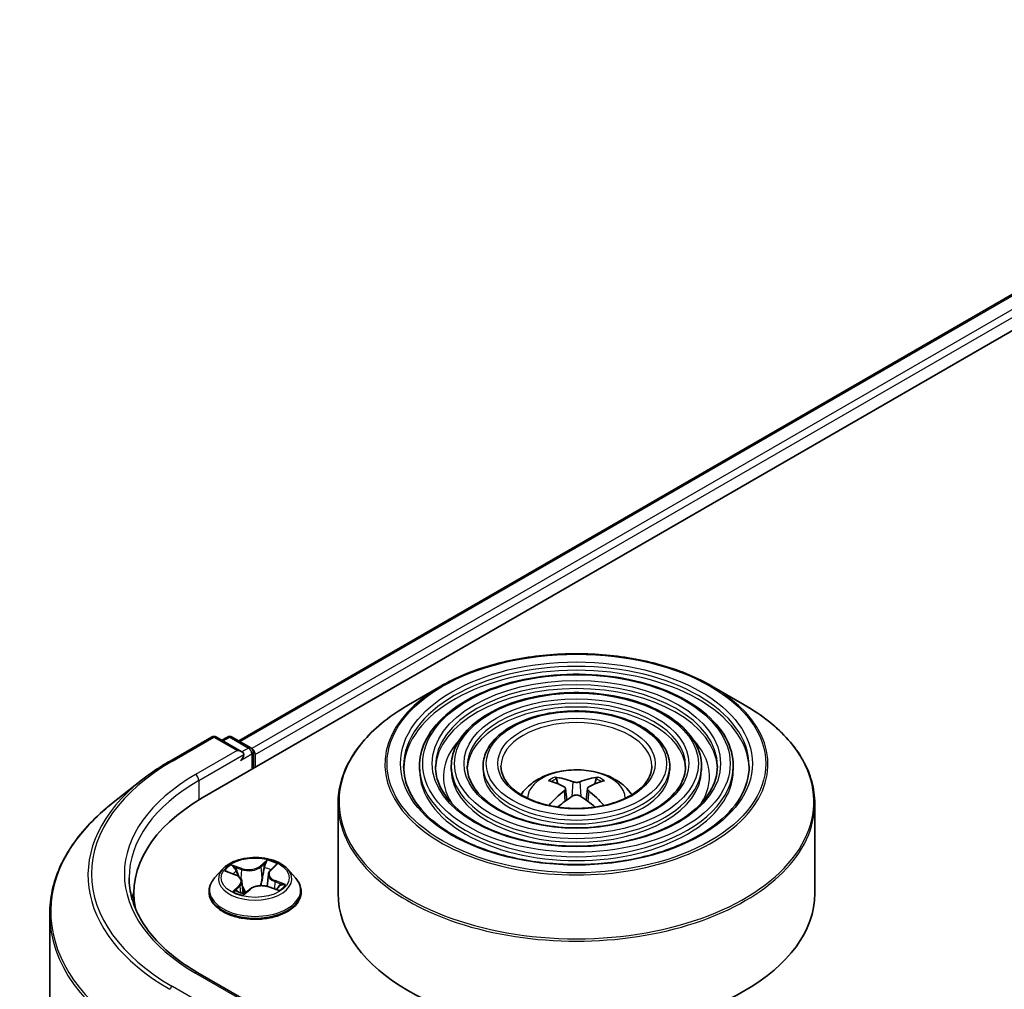
# Model space of a CAD drawing. Units: millimetres. Extents: x 36 to 8112, y 20 to 1284.
# Drawn here: x 297 to 328, y 514 to 545 of the extents above; entities that cross this region are included whole.
import ezdxf

# ---------------------------------------------------------------- set-up
doc = ezdxf.new("R2010")
doc.units = ezdxf.units.MM
doc.header["$LTSCALE"] = 2.5
doc.layers.add('Visible (ISO)', color=7, linetype='Continuous', lineweight=35)
doc.layers.add('Visible Narrow (ISO)', color=7, linetype='Continuous', lineweight=25)

msp = doc.modelspace()

# ---------------------------------------------------------------- linework, layer by layer
at = {"layer": 'Visible (ISO)'}
for p, q in [((302.6874, 520.2196), (345.1138, 544.7145)), ((303.8331, 522.0175), (342.6843, 544.4483)), ((310.1973, 523.739), (309.1781, 523.1505)), ((318.7241, 523.739), (319.7433, 523.1505)), ((301.6721, 521.3823), (302.9802, 522.1375)), ((303.9334, 521.6738), (303.1302, 522.1375)), ((303.4755, 522.1374), (303.303, 522.0378)), ((303.6255, 522.1374), (304.2119, 521.7988)), ((304.2869, 521.1431), (304.2869, 521.6689)), ((304.3491, 521.179), (304.3491, 521.5872)), ((309.5232, 521.2198), (309.5232, 521.0973)), ((310.5233, 521.2198), (310.5233, 521.0973)), ((311.5233, 521.2198), (311.5233, 521.0973)), ((317.3981, 521.2198), (317.3981, 521.0973)), ((318.3981, 521.2198), (318.3981, 521.0973)), ((319.3982, 521.2198), (319.3982, 521.0973)), ((300.7787, 520.7794), (299.8332, 520.0309)), ((313.8804, 520.6611), (313.8347, 520.817)), ((315.0867, 520.817), (315.041, 520.6611)), ((314.117, 520.5168), (314.1559, 520.1539)), ((314.8044, 520.5168), (314.7655, 520.1539)), ((306.9607, 520.0429), (306.9607, 517.219)), ((321.9607, 520.0429), (321.9607, 517.219)), ((304.8338, 517.9482), (304.9848, 518.0923)), ((303.3237, 517.9781), (303.0757, 517.7014)), ((303.4605, 517.9038), (303.7242, 517.8042)), ((304.7654, 517.8204), (304.7243, 517.4377)), ((305.3745, 517.9781), (305.6225, 517.7014)), ((303.9328, 517.5924), (303.974, 517.2085)), ((300.5346, 517.219), (300.5346, 516.8642)), ((302.8991, 517.2598), (302.8991, 517.2764)), ((304.0115, 517.1991), (304.1725, 517.3413)), ((304.7759, 517.4222), (305.0463, 517.3277)), ((305.7991, 517.2598), (305.7991, 517.2764)), ((297.8846, 516.5623), (297.8846, 472.1519)), ((303.9334, 513.9171), (302.5502, 514.7157))]:
    msp.add_line(p, q, dxfattribs=at)
for centre, start, end in [((303.0552, 522.0076), 60, 120), ((303.5505, 522.0074), 60, 120), ((304.1369, 521.6689), 0, 60)]:
    msp.add_arc(centre, 0.15, start, end, dxfattribs=at)
for centre, major_axis, ratio, start_param, end_param in [((303.7834, 521.5872), (0.2121, 0), 0.5773503, 0, 1.5707963), ((303.8895, 521.526), (-0.075, -0.1299), 0.5773503, 0.7853982, 2.3561945), ((304.243, 521.6485), (0.075, -0.1299), 0.5773503, 0.7853982, 2.2748289), ((314.4139, 517.8472), (-1.5286, 2.8672), 0.654173, 5.6260122, 5.8649965), ((314.5075, 517.8472), (-1.5286, -2.8672), 0.654173, 3.5597815, 3.7987657), ((314.5126, 517.9042), (1.7067, -2.7649), 0.4946241, 2.4477608, 2.6867451), ((314.4088, 517.9042), (1.7067, 2.7649), 0.4946241, 0.4548476, 0.6938319), ((314.5126, 517.8501), (-1.2704, -2.9906), 0.5952629, 3.9628231, 4.1960485), ((314.4139, 517.9071), (1.9435, 2.6039), 0.5535342, 0.9593188, 1.1599446), ((314.5075, 517.9071), (1.9435, -2.6039), 0.5535342, 1.981648, 2.1822739), ((314.4088, 517.8501), (-1.2704, 2.9906), 0.5952629, 5.2287295, 5.4619549), ((307.8846, 517.219), (-7.35, 0), 0.5773503, 5.4977871, 6.3952101), ((307.8846, 516.4025), (-7.5, 0), 0.5773503, 6.0825558, 6.1302195), ((314.4607, 517.219), (7.5, 0), 0.5773503, 3.1415927, 6.2831853)]:
    msp.add_ellipse(centre, major_axis=major_axis, ratio=ratio, start_param=start_param, end_param=end_param, dxfattribs=at)
for points, knots in [([(310.1973, 523.739), (310.6464, 523.9983), (311.1646, 524.2154), (312.29, 524.5465), (312.897, 524.6603), (314.1419, 524.7741), (314.7795, 524.7741), (316.0244, 524.6603), (316.6314, 524.5465), (317.7568, 524.2154), (318.275, 523.9983), (318.7241, 523.739)], [4.712389, 4.712389, 4.712389, 4.712389, 5.0265482, 5.0265482, 5.3407075, 5.3407075, 5.6548668, 5.6548668, 5.969026, 5.969026, 6.2831853, 6.2831853, 6.2831853, 6.2831853]), ([(319.3982, 521.2198), (319.3982, 521.524), (319.3161, 521.8277), (318.997, 522.4076), (318.7563, 522.6832), (318.1378, 523.1796), (317.757, 523.3992), (316.8969, 523.7571), (316.4174, 523.8951), (315.4095, 524.0758), (314.8812, 524.1187), (313.8285, 524.1055), (313.3043, 524.0495), (312.3115, 523.8441), (311.8432, 523.6946), (311.0093, 523.3155), (310.644, 523.0859), (310.0555, 522.5677), (309.8319, 522.2792), (309.5807, 521.7298), (309.5232, 521.4749), (309.5232, 521.2198)], [5.4977871, 5.4977871, 5.4977871, 5.4977871, 5.8054558, 5.8054558, 6.1213564, 6.1213564, 6.4441537, 6.4441537, 6.7674857, 6.7674857, 7.0902388, 7.0902388, 7.4127709, 7.4127709, 7.7355895, 7.7355895, 8.0589823, 8.0589823, 8.3813684, 8.3813684, 8.6393798, 8.6393798, 8.6393798, 8.6393798]), ([(318.3981, 521.2198), (318.3981, 521.4624), (318.3332, 521.7046), (318.081, 522.1676), (317.8902, 522.3877), (317.3993, 522.7853), (317.096, 522.9615), (316.4107, 523.2487), (316.0285, 523.3595), (315.2249, 523.5049), (314.8038, 523.5397), (313.9643, 523.5301), (313.5462, 523.4859), (312.7539, 523.3226), (312.38, 523.2035), (311.7134, 522.9008), (311.421, 522.7172), (310.9498, 522.302), (310.7703, 522.0704), (310.5693, 521.6291), (310.5233, 521.4245), (310.5233, 521.2198)], [5.4977871, 5.4977871, 5.4977871, 5.4977871, 5.8025149, 5.8025149, 6.1172055, 6.1172055, 6.4406446, 6.4406446, 6.7648378, 6.7648378, 7.0883069, 7.0883069, 7.4114937, 7.4114937, 7.7350376, 7.7350376, 8.0592977, 8.0592977, 8.3822512, 8.3822512, 8.6393798, 8.6393798, 8.6393798, 8.6393798]), ([(306.9607, 520.0429), (306.9607, 520.2757), (306.9925, 520.5084), (307.1183, 520.967), (307.2123, 521.1928), (307.4592, 521.6316), (307.6121, 521.8446), (307.9724, 522.2528), (308.1798, 522.4481), (308.6437, 522.8167), (308.9002, 522.9901), (309.1781, 523.1505)], [3.92699082, 3.92699082, 3.92699082, 3.92699082, 4.08407045, 4.08407045, 4.24115008, 4.24115008, 4.39822972, 4.39822972, 4.55530935, 4.55530935, 4.71238898, 4.71238898, 4.71238898, 4.71238898]), ([(319.7433, 523.1505), (320.0212, 522.9901), (320.2777, 522.8167), (320.7416, 522.4481), (320.949, 522.2528), (321.3093, 521.8446), (321.4622, 521.6316), (321.7091, 521.1928), (321.8031, 520.967), (321.9289, 520.5084), (321.9607, 520.2757), (321.9607, 520.0429)], [0, 0, 0, 0, 0.15707963, 0.15707963, 0.31415927, 0.31415927, 0.4712389, 0.4712389, 0.62831853, 0.62831853, 0.78539816, 0.78539816, 0.78539816, 0.78539816]), ([(317.3981, 521.2198), (317.3981, 521.4009), (317.3504, 521.5816), (317.165, 521.9276), (317.0242, 522.0923), (316.6607, 522.391), (316.435, 522.5237), (315.9246, 522.7403), (315.6396, 522.824), (315.0404, 522.9341), (314.7263, 522.9607), (314.1001, 522.9548), (313.7881, 522.9223), (313.1962, 522.8011), (312.9166, 522.7124), (312.4174, 522.4862), (312.198, 522.3485), (311.8439, 522.0362), (311.7087, 521.8615), (311.5579, 521.5283), (311.5233, 521.3742), (311.5233, 521.2198)], [5.4977871, 5.4977871, 5.4977871, 5.4977871, 5.7977352, 5.7977352, 6.1102603, 6.1102603, 6.4347048, 6.4347048, 6.7603582, 6.7603582, 7.0850462, 7.0850462, 7.4093443, 7.4093443, 7.7341157, 7.7341157, 8.0598387, 8.0598387, 8.3837084, 8.3837084, 8.6393798, 8.6393798, 8.6393798, 8.6393798]), ([(300.7787, 520.7794), (300.8329, 520.8223), (300.8882, 520.8647), (301.001, 520.9484), (301.0585, 520.9897), (301.1756, 521.0712), (301.2353, 521.1115), (301.3566, 521.1908), (301.4183, 521.2299), (301.5437, 521.307), (301.6074, 521.3449), (301.6721, 521.3823)], [2.98633174, 2.98633174, 2.98633174, 2.98633174, 3.01738392, 3.01738392, 3.0484361, 3.0484361, 3.07948829, 3.07948829, 3.11054047, 3.11054047, 3.14159265, 3.14159265, 3.14159265, 3.14159265]), ([(319.8982, 521.2198), (319.8982, 520.8848), (319.8014, 520.5493), (319.423, 519.9162), (319.1464, 519.6185), (318.444, 519.0905), (318.021, 518.8594), (317.0684, 518.4842), (316.5389, 518.3401), (315.4263, 518.1543), (314.8432, 518.1127), (313.6835, 518.1368), (313.1069, 518.2026), (312.02, 518.4343), (311.5097, 518.6002), (310.6076, 519.0139), (310.2159, 519.2615), (309.5886, 519.8111), (309.3536, 520.113), (309.0846, 520.6855), (309.0232, 520.9527), (309.0232, 521.2198)], [0.7853982, 0.7853982, 0.7853982, 0.7853982, 1.1177301, 1.1177301, 1.4403751, 1.4403751, 1.7575376, 1.7575376, 2.074601, 2.074601, 2.392189, 2.392189, 2.7099502, 2.7099502, 3.0274398, 3.0274398, 3.3443907, 3.3443907, 3.66203, 3.66203, 3.9269908, 3.9269908, 3.9269908, 3.9269908]), ([(318.8982, 521.2198), (318.8982, 520.9464), (318.8186, 520.6724), (318.5071, 520.1562), (318.2805, 519.9139), (317.7055, 519.4848), (317.3601, 519.2971), (316.5822, 518.9925), (316.15, 518.8756), (315.2417, 518.7251), (314.7658, 518.6916), (313.8192, 518.7122), (313.3488, 518.7662), (312.4623, 518.9558), (312.0463, 519.0913), (311.3116, 519.4285), (310.9929, 519.6301), (310.4828, 520.0769), (310.292, 520.3219), (310.0731, 520.7862), (310.0232, 521.0031), (310.0232, 521.2198)], [0.7853982, 0.7853982, 0.7853982, 0.7853982, 1.1206715, 1.1206715, 1.4437525, 1.4437525, 1.7602458, 1.7602458, 2.0766599, 2.0766599, 2.3937156, 2.3937156, 2.7109799, 2.7109799, 3.02791, 3.02791, 3.3441781, 3.3441781, 3.661262, 3.661262, 3.9269908, 3.9269908, 3.9269908, 3.9269908]), ([(317.8981, 521.2198), (317.8981, 521.0079), (317.8356, 520.7954), (317.591, 520.3962), (317.4143, 520.2094), (316.967, 519.8791), (316.6991, 519.7349), (316.096, 519.5009), (315.761, 519.4112), (315.0571, 519.2959), (314.6883, 519.2706), (313.955, 519.2875), (313.5907, 519.3298), (312.9047, 519.4773), (312.583, 519.5824), (312.0156, 519.8432), (311.7699, 519.9988), (311.377, 520.3427), (311.2304, 520.5307), (311.0617, 520.8869), (311.0233, 521.0535), (311.0233, 521.2198)], [0.7853982, 0.7853982, 0.7853982, 0.7853982, 1.1254545, 1.1254545, 1.4490967, 1.4490967, 1.7645135, 1.7645135, 2.07991, 2.07991, 2.3961318, 2.3961318, 2.7126157, 2.7126157, 3.0286653, 3.0286653, 3.3438565, 3.3438565, 3.6600456, 3.6600456, 3.9269908, 3.9269908, 3.9269908, 3.9269908]), ([(316.8357, 521.2198), (316.8357, 521.0733), (316.7914, 520.926), (316.6174, 520.6509), (316.494, 520.5232), (316.1823, 520.2981), (315.9968, 520.2), (315.5794, 520.041), (315.3477, 519.9801), (314.8608, 519.9024), (314.6058, 519.8857), (314.099, 519.8988), (313.8475, 519.9286), (313.3744, 520.0313), (313.153, 520.1041), (312.7634, 520.2838), (312.5952, 520.3906), (312.3269, 520.6251), (312.2273, 520.7527), (312.1119, 520.9941), (312.0857, 521.1071), (312.0857, 521.2198)], [0.7853982, 0.7853982, 0.7853982, 0.7853982, 1.1354424, 1.1354424, 1.4597149, 1.4597149, 1.7729422, 1.7729422, 2.0863545, 2.0863545, 2.4009505, 2.4009505, 2.7159054, 2.7159054, 3.0302234, 3.0302234, 3.3432891, 3.3432891, 3.6576467, 3.6576467, 3.9269908, 3.9269908, 3.9269908, 3.9269908]), ([(312.7172, 520.3217), (312.7619, 520.3885), (312.8114, 520.4494), (312.9834, 520.6315), (313.1179, 520.7303), (313.4371, 520.9104), (313.6268, 520.9808), (314.0283, 521.0784), (314.2409, 521.1029), (314.6641, 521.1039), (314.8744, 521.0811), (315.2843, 520.985), (315.484, 520.9118), (315.848, 520.704), (316.0157, 520.5722), (316.1709, 520.3698), (316.1879, 520.3461), (316.2042, 520.3217)], [1.1544318, 1.1544318, 1.1544318, 1.1544318, 1.2848512, 1.2848512, 1.5822086, 1.5822086, 1.9574686, 1.9574686, 2.3518935, 2.3518935, 2.7417298, 2.7417298, 3.1359976, 3.1359976, 3.5103035, 3.5103035, 3.5579572, 3.5579572, 3.5579572, 3.5579572]), ([(313.7787, 520.8734), (313.7839, 520.8728), (313.7899, 520.8709), (313.8009, 520.8652), (313.8076, 520.8601), (313.818, 520.8494), (313.8234, 520.8421), (313.8301, 520.8298), (313.8329, 520.8232), (313.8347, 520.817)], [0.014560073, 0.014560073, 0.014560073, 0.014560073, 0.018722682, 0.018722682, 0.023429831, 0.023429831, 0.028069056, 0.028069056, 0.031810233, 0.031810233, 0.031810233, 0.031810233]), ([(315.0867, 520.817), (315.0885, 520.8232), (315.0913, 520.8298), (315.098, 520.8421), (315.1034, 520.8494), (315.1138, 520.8601), (315.1205, 520.8652), (315.1315, 520.8709), (315.1375, 520.8728), (315.1427, 520.8734)], [0.0427285, 0.0427285, 0.0427285, 0.0427285, 0.046469677, 0.046469677, 0.051108902, 0.051108902, 0.055816051, 0.055816051, 0.05997866, 0.05997866, 0.05997866, 0.05997866]), ([(314.0751, 520.5697), (314.0888, 520.5625), (314.1005, 520.5529), (314.1151, 520.5307), (314.1181, 520.5182), (314.116, 520.4939), (314.1108, 520.4805), (314.0945, 520.4584), (314.0855, 520.4493), (314.0751, 520.4412)], [0, 0, 0, 0, 0.012499779, 0.012499779, 0.024999557, 0.024999557, 0.037523671, 0.037523671, 0.046676606, 0.046676606, 0.046676606, 0.046676606]), ([(314.572, 520.7281), (314.5565, 520.722), (314.5372, 520.7167), (314.4955, 520.7102), (314.4731, 520.7088), (314.4314, 520.7098), (314.4094, 520.7121), (314.3747, 520.7194), (314.3611, 520.7235), (314.3494, 520.7281)], [0, 0, 0, 0, 0.012499779, 0.012499779, 0.024999557, 0.024999557, 0.037523671, 0.037523671, 0.046676606, 0.046676606, 0.046676606, 0.046676606]), ([(314.8463, 520.4412), (314.8326, 520.452), (314.8209, 520.4646), (314.8063, 520.4906), (314.8033, 520.5039), (314.8054, 520.5277), (314.8106, 520.5397), (314.8269, 520.5576), (314.8359, 520.5643), (314.8463, 520.5697)], [0, 0, 0, 0, 0.012499779, 0.012499779, 0.024999557, 0.024999557, 0.037523671, 0.037523671, 0.046676606, 0.046676606, 0.046676606, 0.046676606]), ([(314.3494, 520.2828), (314.3649, 520.2925), (314.3842, 520.3008), (314.4259, 520.3111), (314.4483, 520.3133), (314.49, 520.3118), (314.512, 520.3081), (314.5467, 520.2966), (314.5603, 520.2902), (314.572, 520.2828)], [0, 0, 0, 0, 0.012499779, 0.012499779, 0.024999557, 0.024999557, 0.037523671, 0.037523671, 0.046676606, 0.046676606, 0.046676606, 0.046676606]), ([(299.8332, 520.0309), (299.5844, 519.8339), (299.3565, 519.6274), (298.9464, 519.1983), (298.7643, 518.9756), (298.4491, 518.5174), (298.316, 518.2819), (298.1017, 517.8014), (298.0205, 517.5566), (297.9119, 517.0619), (297.8846, 516.8121), (297.8846, 516.5623)], [3.29685357, 3.29685357, 3.29685357, 3.29685357, 3.42288102, 3.42288102, 3.54890847, 3.54890847, 3.67493592, 3.67493592, 3.80096337, 3.80096337, 3.92699082, 3.92699082, 3.92699082, 3.92699082]), ([(313.5942, 519.9837), (313.5944, 519.9837), (313.5945, 519.9838), (313.5999, 519.9873), (313.6062, 519.9897), (313.6162, 519.9908), (313.6217, 519.9897), (313.6265, 519.987), (313.6273, 519.9864), (313.6281, 519.9858)], [0.018612964, 0.018612964, 0.018612964, 0.018612964, 0.018722682, 0.018722682, 0.023429831, 0.023429831, 0.028069056, 0.028069056, 0.028985175, 0.028985175, 0.028985175, 0.028985175]), ([(315.2933, 519.9858), (315.2941, 519.9864), (315.2949, 519.987), (315.2997, 519.9897), (315.3052, 519.9908), (315.3152, 519.9897), (315.3215, 519.9873), (315.3269, 519.9838), (315.327, 519.9837), (315.3272, 519.9837)], [0.045553558, 0.045553558, 0.045553558, 0.045553558, 0.046469677, 0.046469677, 0.051108902, 0.051108902, 0.055816051, 0.055816051, 0.055925769, 0.055925769, 0.055925769, 0.055925769]), ([(305.3745, 517.9781), (305.3131, 518.0465), (305.2352, 518.1066), (305.0514, 518.21), (304.9442, 518.2525), (304.7144, 518.3146), (304.5917, 518.3343), (304.343, 518.3494), (304.2171, 518.3449), (303.9734, 518.3125), (303.8557, 518.2845), (303.6394, 518.2065), (303.5408, 518.1564), (303.407, 518.0605), (303.3621, 518.0209), (303.3237, 517.9781)], [5.7515123, 5.7515123, 5.7515123, 5.7515123, 6.0725252, 6.0725252, 6.4069538, 6.4069538, 6.7400313, 6.7400313, 7.0713447, 7.0713447, 7.4030806, 7.4030806, 7.7370586, 7.7370586, 7.9379717, 7.9379717, 7.9379717, 7.9379717]), ([(303.9328, 517.5924), (303.9309, 517.6103), (303.926, 517.628), (303.9111, 517.662), (303.901, 517.6783), (303.8763, 517.7092), (303.8616, 517.7237), (303.8284, 517.7506), (303.8098, 517.763), (303.7693, 517.7854), (303.7474, 517.7955), (303.7242, 517.8042)], [5.33584906, 5.33584906, 5.33584906, 5.33584906, 5.52182565, 5.52182565, 5.70780224, 5.70780224, 5.89377883, 5.89377883, 6.07975542, 6.07975542, 6.26573201, 6.26573201, 6.26573201, 6.26573201]), ([(304.8338, 517.9482), (304.8261, 517.9408), (304.8189, 517.9331), (304.8057, 517.9173), (304.7997, 517.9091), (304.789, 517.8923), (304.7844, 517.8837), (304.7764, 517.8661), (304.7732, 517.8571), (304.7681, 517.8389), (304.7664, 517.8297), (304.7654, 517.8204)], [1.58824962, 1.58824962, 1.58824962, 1.58824962, 1.68468964, 1.68468964, 1.78112965, 1.78112965, 1.87756967, 1.87756967, 1.97400968, 1.97400968, 2.0704497, 2.0704497, 2.0704497, 2.0704497]), ([(302.5502, 514.7157), (302.2729, 514.8758), (302.0181, 515.0481), (301.5598, 515.4123), (301.3563, 515.6041), (301.0054, 516.0018), (300.8579, 516.2076), (300.6216, 516.6276), (300.5327, 516.8417), (300.4142, 517.2735), (300.3846, 517.4912), (300.3846, 517.7089)], [1.57079633, 1.57079633, 1.57079633, 1.57079633, 1.72787596, 1.72787596, 1.88495559, 1.88495559, 2.04203522, 2.04203522, 2.19911486, 2.19911486, 2.35619449, 2.35619449, 2.35619449, 2.35619449]), ([(303.0757, 517.7014), (303.0533, 517.6765), (303.0328, 517.6507), (302.9958, 517.5976), (302.9794, 517.5702), (302.9507, 517.5141), (302.9386, 517.4854), (302.919, 517.4269), (302.9116, 517.3972), (302.9016, 517.3371), (302.8991, 517.3067), (302.8991, 517.2764)], [1.65478644, 1.65478644, 1.65478644, 1.65478644, 1.75029976, 1.75029976, 1.84581309, 1.84581309, 1.94132641, 1.94132641, 2.03683973, 2.03683973, 2.13235305, 2.13235305, 2.13235305, 2.13235305]), ([(304.7759, 517.4222), (304.7368, 517.4359), (304.6943, 517.446), (304.6062, 517.4582), (304.5607, 517.4604), (304.4704, 517.4568), (304.4258, 517.4509), (304.3413, 517.4316), (304.3015, 517.4181), (304.2301, 517.3845), (304.1985, 517.3643), (304.1725, 517.3413)], [0.0174533, 0.0174533, 0.0174533, 0.0174533, 0.3246312, 0.3246312, 0.6318092, 0.6318092, 0.9389871, 0.9389871, 1.2461651, 1.2461651, 1.553343, 1.553343, 1.553343, 1.553343]), ([(305.7991, 517.2764), (305.7991, 517.3067), (305.7966, 517.3371), (305.7866, 517.3972), (305.7791, 517.4269), (305.7595, 517.4854), (305.7474, 517.5141), (305.7188, 517.5702), (305.7023, 517.5976), (305.6653, 517.6507), (305.6448, 517.6765), (305.6225, 517.7014)], [5.27394571, 5.27394571, 5.27394571, 5.27394571, 5.36945903, 5.36945903, 5.46497235, 5.46497235, 5.56048567, 5.56048567, 5.655999, 5.655999, 5.75151232, 5.75151232, 5.75151232, 5.75151232]), ([(302.8991, 517.2598), (302.8991, 517.1704), (302.9226, 517.0812), (303.0141, 516.9104), (303.0835, 516.8291), (303.2629, 516.6816), (303.3743, 516.616), (303.6262, 516.5091), (303.7669, 516.4677), (304.0627, 516.4133), (304.2177, 516.4002), (304.5268, 516.4031), (304.6809, 516.4191), (304.973, 516.4789), (305.1111, 516.5227), (305.3576, 516.6344), (305.4659, 516.7023), (305.6407, 516.8566), (305.7075, 516.9428), (305.782, 517.1074), (305.7991, 517.1836), (305.7991, 517.2598)], [2.1323531, 2.1323531, 2.1323531, 2.1323531, 2.4320636, 2.4320636, 2.7444746, 2.7444746, 3.0689677, 3.0689677, 3.3946956, 3.3946956, 3.7194461, 3.7194461, 4.0438009, 4.0438009, 4.368635, 4.368635, 4.6944324, 4.6944324, 5.0183475, 5.0183475, 5.2739457, 5.2739457, 5.2739457, 5.2739457]), ([(303.7733, 517.2856), (303.7867, 517.2786), (303.8008, 517.2717), (303.83, 517.2584), (303.8451, 517.252), (303.8766, 517.2397), (303.8928, 517.2337), (303.9263, 517.2225), (303.9435, 517.2171), (303.9774, 517.2074), (303.9942, 517.203), (304.0112, 517.1989)], [2.9669879, 2.9669879, 2.9669879, 2.9669879, 3.03620464, 3.03620464, 3.10542137, 3.10542137, 3.1746381, 3.1746381, 3.24385483, 3.24385483, 3.30813212, 3.30813212, 3.30813212, 3.30813212]), ([(304.0102, 517.1985), (304.0102, 517.1985), (304.0102, 517.1985), (304.0103, 517.1985), (304.0105, 517.1986), (304.0109, 517.1988), (304.0111, 517.1989), (304.0114, 517.199), (304.0115, 517.1991), (304.0115, 517.1991)], [0.003691868, 0.003691868, 0.003691868, 0.003691868, 0.0045349068, 0.0045349068, 0.0068023602, 0.0068023602, 0.0090698136, 0.0090698136, 0.011160176, 0.011160176, 0.011160176, 0.011160176]), ([(305.0122, 517.3397), (305.0221, 517.347), (305.0313, 517.3543), (305.0487, 517.3692), (305.0568, 517.3767), (305.0716, 517.3914), (305.0782, 517.3987), (305.09, 517.4127), (305.0952, 517.4194), (305.0997, 517.4259)], [4.61073838, 4.61073838, 4.61073838, 4.61073838, 4.67882898, 4.67882898, 4.7499495, 4.7499495, 4.82107003, 4.82107003, 4.89219055, 4.89219055, 4.89219055, 4.89219055])]:
    msp.add_open_spline(points, degree=3, knots=knots, dxfattribs=at)
for points in [[(313.6461, 519.9725), (313.6399, 519.9769), (313.6339, 519.9814), (313.6281, 519.9858)], [(315.2933, 519.9858), (315.2875, 519.9814), (315.2815, 519.9769), (315.2753, 519.9725)]]:
    msp.add_open_spline(points, degree=3, dxfattribs=at)
at = {"layer": 'Visible Narrow (ISO)'}
for p, q in [((303.877, 521.9922), (342.7593, 544.4409)), ((343.1339, 544.2246), (304.2455, 521.7724)), ((304.3491, 521.5872), (343.2399, 544.0409)), ((301.7471, 521.3748), (303.0552, 522.1301)), ((303.0552, 522.1301), (303.7834, 521.7097)), ((303.347, 522.0124), (303.5505, 522.1299)), ((303.5505, 522.1299), (304.1369, 521.7914)), ((304.1369, 521.7914), (303.9334, 521.6738)), ((303.7834, 521.7097), (302.4752, 520.9544)), ((302.5813, 520.7707), (303.9955, 521.5872)), ((303.8895, 521.4035), (304.243, 521.6076)), ((304.243, 521.6076), (304.243, 521.1177)), ((302.5813, 520.7707), (302.5813, 520.1571)), ((314.3494, 520.7281), (314.3175, 520.2626)), ((314.572, 520.7281), (314.6039, 520.2626)), ((314.0751, 520.4412), (314.1001, 520.1138)), ((314.8463, 520.4412), (314.8213, 520.1138)), ((303.9305, 517.9987), (303.597, 518.1152)), ((304.7224, 518.2631), (304.5091, 518.0747)), ((304.5299, 518.0482), (304.664, 518.1667)), ((304.8511, 517.9505), (305.0529, 518.1431)), ((303.3891, 517.9244), (303.7154, 517.8012)), ((303.7079, 518.041), (303.9176, 517.9678)), ((303.9176, 517.9678), (303.9022, 517.6751)), ((304.5299, 518.0482), (304.5603, 517.6978)), ((303.8471, 517.4672), (303.6453, 517.2747)), ((304.9692, 517.5858), (304.9565, 517.3591)), ((304.9692, 517.5858), (305.1743, 517.5084)), ((305.3091, 517.4933), (304.9828, 517.6165)), ((303.7415, 517.3201), (303.8684, 517.4411)), ((303.8011, 517.2717), (303.7985, 517.2765)), ((303.8684, 517.4411), (303.8866, 517.2361)), ((303.9758, 517.1546), (304.1891, 517.343)), ((304.7676, 517.419), (305.1012, 517.3025)), ((302.4752, 514.7082), (303.7834, 513.953)), ((303.0552, 513.5326), (301.7471, 514.2879))]:
    msp.add_line(p, q, dxfattribs=at)
for centre, major_axis in [((314.4607, 521.3015), (5.9586, 0)), ((314.4607, 521.3015), (5.5375, 0)), ((314.4607, 521.3015), (-4.8375, 0)), ((314.4607, 521.3015), (4.5375, 0)), ((314.4607, 521.3015), (-3.8374, 0)), ((314.4607, 521.3015), (3.5374, 0)), ((314.4607, 521.3015), (-2.8374, 0)), ((314.4607, 521.3015), (2.475, 0)), ((304.3491, 517.7089), (-1.0707, 0))]:
    msp.add_ellipse(centre, major_axis=major_axis, ratio=0.5773503, dxfattribs=at)
for centre, major_axis, ratio, start_param, end_param in [((314.4607, 521.2198), (-5.4375, 0), 0.5773503, 3.1415927, 6.2831853), ((314.4607, 521.0973), (5.4375, 0), 0.5773503, 0.0196904, 3.1219023), ((314.4607, 521.2775), (-6.0293, 0), 0.5773503, 5.4977871, 10.2101761), ((314.4607, 521.2198), (-4.4375, 0), 0.5773503, 3.1415927, 6.2831853), ((314.4607, 521.0973), (4.4375, 0), 0.5773503, 0.02418, 3.1174126), ((314.4607, 520.1006), (7.4707, 0), 0.5773503, 2.3561945, 7.0685835), ((314.4607, 521.2198), (-3.4374, 0), 0.5773503, 3.1415927, 6.2831853), ((314.4607, 521.0973), (3.4374, 0), 0.5773503, 0.0313236, 3.1102691), ((314.4607, 521.2198), (-2.375, 0), 0.5773503, 3.1415927, 6.2831853), ((303.0552, 522.0076), (-0.075, 0.1299), 0.5773503, 5.4977871, 6.2831853), ((303.0552, 522.0076), (0.075, 0.1299), 0.5773503, 0, 0.7853982), ((303.5505, 522.0074), (-0.075, 0.1299), 0.5773503, 5.4977871, 6.2831853), ((303.5505, 522.0074), (0.075, 0.1299), 0.5773503, 0, 0.7853982), ((304.1369, 521.6689), (0.075, 0.1299), 0.5773503, 0, 0.7853982), ((304.1369, 521.6689), (0.075, -0.1299), 0.5773503, 0.7853982, 2.3561945), ((314.4607, 520.8932), (-4.1875, 0), 0.5773503, 5.7863802, 6.6412643), ((314.4607, 520.8932), (-4.1874, 0), 0.5773503, 5.7865259, 6.6414156), ((314.4607, 520.8932), (4.1875, 0), 0.5773503, 5.9251063, 6.7799904), ((314.4607, 520.8932), (4.1874, 0), 0.5773503, 5.924955, 6.7798447), ((304.1369, 521.6689), (0.15, 0), 0.5773503, 5.4977871, 6.2831853), ((307.8846, 517.8313), (-8.6797, 0), 0.5773503, 5.4977871, 7.0685835), ((301.7471, 521.2524), (-0.075, 0.1299), 0.5773503, 5.4977871, 6.2831853), ((314.4607, 521.2198), (-4.9375, 0), 0.5773503, 0, 3.1415927), ((314.4607, 521.2198), (-3.9374, 0), 0.5773503, 0, 3.1415927), ((314.4607, 521.2198), (-2.9374, 0), 0.5773503, 0, 3.1415927), ((307.8846, 517.8313), (-7.65, 0), 0.5773503, 5.4977871, 7.0685835), ((302.4752, 520.832), (-0.075, 0.1299), 0.5773503, 3.9269908, 5.4977871), ((314.4607, 521.0973), (4.9375, 0), 0.5773503, 3.1415927, 6.2831853), ((314.4607, 521.0973), (3.9374, 0), 0.5773503, 3.1415927, 6.2831853), ((314.4607, 521.0973), (2.9374, 0), 0.5773503, 3.1415927, 6.2831853), ((314.4607, 520.2114), (-1.5344, 0), 0.5773503, 3.138847, 6.285931), ((314.4607, 520.3651), (-1.1137, 0), 0.5773503, 5.3714845, 5.6240898), ((314.4607, 520.3651), (-1.1137, 0), 0.5773503, 3.8006881, 4.0532935), ((307.8846, 517.7873), (-8.795, 0), 0.5773503, 5.6530481, 7.0685835), ((307.8846, 517.7089), (-7.5, 0), 0.5773503, 5.4977871, 6.2831853), ((314.4607, 520.34), (1.0366, 0), 0.5773503, 2.2191701, 2.4253628), ((314.4607, 520.34), (1.0366, 0), 0.5773503, 0.7162298, 0.9224226), ((307.8846, 516.6407), (-9.9652, 0), 0.5773503, 5.6530481, 7.0685835), ((314.4607, 520.0429), (-7.5, 0), 0.5773503, 0, 3.1415927), ((304.3491, 517.7089), (-1.03, 0), 0.5773503, 5.5309441, 5.9123131), ((304.1516, 518.2097), (-0.4271, 0), 0.5773503, 1.0266929, 2.5625826), ((304.5091, 518.0543), (0.0165, -0.0187), 0.6834115, 0.7458585, 2.2293884), ((304.6849, 518.1606), (-0.0225, 0.0108), 0.2752499, 0.5413664, 1.9365486), ((304.3491, 517.7089), (-1.03, 0), 0.5773503, 3.9601477, 4.3415168), ((304.3491, 517.6717), (-1.1546, 0), 0.5773503, 5.8056187, 9.9023446), ((304.3491, 517.5955), (0.8061, 0), 0.5773503, 2.4001358, 2.6113711), ((303.6951, 518.0305), (-0.0181, -0.0173), 0.0696668, 0.901267, 2.2964491), ((303.7154, 517.7808), (0.0088, 0.0234), 0.4467833, 0, 0.701471), ((303.4817, 517.5949), (0.4271, 0), 0.5773503, 5.7390819, 7.2749716), ((303.7711, 517.9101), (-0.0234, -0.0087), 0.2774464, 4.0310703, 5.3864934), ((304.1516, 518.191), (0.452, 0), 0.5773503, 4.1682855, 5.7041753), ((303.9305, 517.9783), (-0.0082, -0.0236), 0.4226604, 3.8322569, 5.3157868), ((304.641, 518.0245), (-0.0246, 0.0044), 0.1830706, 4.3996323, 5.7550554), ((304.3491, 517.5955), (0.8061, 0), 0.5773503, 0.9041948, 1.1891398), ((305.2165, 517.8229), (-0.4271, 0), 0.5773503, 5.7390819, 7.2749716), ((305.2165, 517.8042), (-0.452, 0), 0.5773503, 6.221282, 7.2749716), ((304.8511, 517.9301), (-0.0173, 0.0181), 0.6985877, 5.3443154, 6.2831853), ((304.9353, 518.0696), (-0.0218, 0.0122), 0.2461955, 2.1389177, 2.3302971), ((304.3491, 517.3209), (-1.4338, 0), 0.5773503, 5.8056187, 9.9023446), ((303.8471, 517.4468), (0.0173, -0.0181), 0.6985877, 0.7191929, 2.2027227), ((303.4817, 517.5762), (0.452, 0), 0.5773503, 5.7390819, 6.3450887), ((304.5465, 517.2081), (0.4271, 0), 0.5773503, 1.0266929, 2.5625826), ((304.5812, 517.6917), (-0.0246, 0.0044), 0.1830324, 4.4040137, 5.7550596), ((304.9828, 517.5961), (-0.0088, -0.0234), 0.4467833, 3.8430637, 5.3265935), ((304.3491, 517.7089), (1.03, 0), 0.5773503, 5.5309441, 5.9123131), ((305.1607, 517.4981), (-0.0069, 0.024), 0.6568453, 3.5642643, 4.9594465), ((304.3491, 517.2764), (-1.45, 0), 0.5773503, 0, 3.1415927), ((304.3491, 517.2598), (1.45, 0), 0.5773503, 3.1415927, 6.2831853), ((304.3491, 517.7089), (1.03, 0), 0.5773503, 3.9601477, 4.3415168), ((303.7628, 517.3144), (-0.0026, -0.0249), 0.8795565, 4.5759297, 5.9711119), ((303.8198, 517.2709), (-0.022, -0.012), 0.7897466, 5.4068241, 5.5489603), ((304.3491, 517.0662), (-0.4844, 0), 0.5773503, 5.4643329, 5.6093729), ((304.3491, 517.0572), (0.4737, 0), 0.5773503, 2.3227403, 2.4898867), ((304.0133, 517.2234), (-0.0018, -0.0249), 0.9086108, 6.1262599, 6.2392604), ((304.0335, 517.2701), (-0.0219, -0.012), 0.3608231, 4.273481, 5.2710919), ((304.0335, 517.2701), (0.0119, -0.022), 0.557716, 4.4037897, 5.0252717), ((304.0335, 517.2701), (0.0118, 0.0221), 0.0466852, 1.0068593, 2.229811), ((304.1891, 517.3226), (-0.0165, 0.0187), 0.6834115, 5.3709811, 6.2831853), ((304.7676, 517.3986), (0.0082, 0.0236), 0.4226604, 0, 0.6906643), ((305.0764, 517.436), (0.021, -0.0136), 0.6591186, 0.0652171, 1.3344386), ((307.8846, 516.5623), (-10, 0), 0.5773503, 0, 0.7853982), ((302.4752, 514.5858), (0.075, 0.1299), 0.5773503, 0, 0.7853982), ((301.7471, 514.1654), (-0.075, -0.1299), 0.5773503, 3.9269908, 4.8030489)]:
    msp.add_ellipse(centre, major_axis=major_axis, ratio=ratio, start_param=start_param, end_param=end_param, dxfattribs=at)
for points, knots in [([(303.7079, 518.041), (303.6981, 518.0478), (303.6883, 518.0549), (303.6631, 518.0729), (303.6479, 518.0836), (303.6207, 518.1013), (303.6088, 518.1086), (303.597, 518.1152)], [-0.032055974, -0.032055974, -0.032055974, -0.032055974, -0.02365019, -0.02365019, -0.010200936, -0.010200936, 0.000338329, 0.000338329, 0.000338329, 0.000338329]), ([(303.597, 518.1152), (303.6057, 518.1074), (303.6146, 518.0984), (303.6351, 518.0757), (303.6468, 518.0615), (303.6676, 518.0374), (303.6759, 518.0279), (303.6848, 518.0188)], [-0.000338329, -0.000338329, -0.000338329, -0.000338329, 0.010200936, 0.010200936, 0.02365019, 0.02365019, 0.032055974, 0.032055974, 0.032055974, 0.032055974]), ([(304.664, 518.1667), (304.654, 518.1457), (304.6451, 518.1234), (304.6302, 518.0775), (304.6243, 518.0539), (304.6201, 518.0306)], [0, 0, 0, 0, 0.014491423, 0.014491423, 0.028982846, 0.028982846, 0.028982846, 0.028982846]), ([(304.6493, 518.0274), (304.6531, 518.0486), (304.6586, 518.07), (304.6724, 518.1117), (304.6807, 518.132), (304.6901, 518.1509)], [-0.028982846, -0.028982846, -0.028982846, -0.028982846, -0.014491423, -0.014491423, 0, 0, 0, 0]), ([(304.7224, 518.2631), (304.7177, 518.2558), (304.713, 518.2481), (304.7036, 518.232), (304.6989, 518.2238), (304.6884, 518.2058), (304.6826, 518.1958), (304.6724, 518.1793), (304.6683, 518.173), (304.664, 518.1667)], [-0.032394303, -0.032394303, -0.032394303, -0.032394303, -0.023744988, -0.023744988, -0.0154285, -0.0154285, -0.005934038, -0.005934038, 0, 0, 0, 0]), ([(304.6901, 518.1509), (304.694, 518.1587), (304.6972, 518.1665), (304.7045, 518.1867), (304.7079, 518.1986), (304.7132, 518.2198), (304.7152, 518.2293), (304.719, 518.2472), (304.7207, 518.2556), (304.7224, 518.2631)], [0, 0, 0, 0, 0.005934038, 0.005934038, 0.0154285, 0.0154285, 0.023744988, 0.023744988, 0.032394303, 0.032394303, 0.032394303, 0.032394303]), ([(305.0529, 518.1431), (305.0394, 518.138), (305.0258, 518.1317), (304.996, 518.1144), (304.9801, 518.1026), (304.958, 518.0793), (304.9504, 518.0694), (304.9445, 518.0585)], [-0.000338329, -0.000338329, -0.000338329, -0.000338329, 0.010200936, 0.010200936, 0.02365019, 0.02365019, 0.032055974, 0.032055974, 0.032055974, 0.032055974]), ([(304.9848, 518.0923), (304.9955, 518.1025), (305.0069, 518.1119), (305.03, 518.1288), (305.0415, 518.1363), (305.0529, 518.1431)], [-0.021290992, -0.021290992, -0.021290992, -0.021290992, -0.010200936, -0.010200936, 0.000338329, 0.000338329, 0.000338329, 0.000338329]), ([(303.5078, 517.8859), (303.5064, 517.8869), (303.505, 517.8878), (303.4916, 517.8968), (303.4785, 517.9032), (303.4531, 517.9128), (303.4408, 517.9163), (303.4153, 517.9216), (303.4021, 517.9234), (303.3891, 517.9244)], [0.004818055, 0.004818055, 0.004818055, 0.004818055, 0.005934038, 0.005934038, 0.0154285, 0.0154285, 0.023744988, 0.023744988, 0.032394303, 0.032394303, 0.032394303, 0.032394303]), ([(303.3891, 517.9244), (303.4017, 517.9217), (303.4144, 517.9186), (303.4383, 517.9116), (303.4495, 517.9079), (303.4605, 517.9038)], [-0.032394303, -0.032394303, -0.032394303, -0.032394303, -0.023744988, -0.023744988, -0.015981004, -0.015981004, -0.015981004, -0.015981004]), ([(303.6848, 518.0188), (303.7, 518.0032), (303.7137, 517.986), (303.7374, 517.9492), (303.7472, 517.9297), (303.7546, 517.9098)], [-0.028982846, -0.028982846, -0.028982846, -0.028982846, -0.014585063, -0.014585063, 0, 0, 0, 0]), ([(303.784, 517.9207), (303.7759, 517.9426), (303.7652, 517.9641), (303.7394, 518.0047), (303.7245, 518.0237), (303.7079, 518.041)], [0, 0, 0, 0, 0.014585063, 0.014585063, 0.028982846, 0.028982846, 0.028982846, 0.028982846]), ([(303.8552, 517.7285), (303.8506, 517.7409), (303.846, 517.7533), (303.8223, 517.8174), (303.8031, 517.869), (303.784, 517.9207)], [0.026126591, 0.026126591, 0.026126591, 0.026126591, 0.034389927, 0.034389927, 0.068779854, 0.068779854, 0.068779854, 0.068779854]), ([(304.6201, 518.0306), (304.6102, 517.9751), (304.6002, 517.9196), (304.5803, 517.8087), (304.5703, 517.7533), (304.5603, 517.6978)], [0, 0, 0, 0, 0.034389927, 0.034389927, 0.068779854, 0.068779854, 0.068779854, 0.068779854]), ([(304.5894, 517.6947), (304.5994, 517.7501), (304.6094, 517.8056), (304.6293, 517.9165), (304.6393, 517.9719), (304.6493, 518.0274)], [-0.068779854, -0.068779854, -0.068779854, -0.068779854, -0.034389927, -0.034389927, 0, 0, 0, 0]), ([(304.0389, 517.2823), (304.0195, 517.3195), (304.0013, 517.3576), (303.97, 517.4278), (303.9565, 517.4597), (303.9435, 517.492)], [0.021775894, 0.021775894, 0.021775894, 0.021775894, 0.049120627, 0.049120627, 0.07133573, 0.07133573, 0.07133573, 0.07133573]), ([(304.5603, 517.6978), (304.547, 517.6194), (304.5304, 517.5419), (304.5094, 517.4631), (304.5087, 517.4607), (304.5081, 517.4583)], [0, 0, 0, 0, 0.049120627, 0.049120627, 0.050669584, 0.050669584, 0.050669584, 0.050669584]), ([(304.535, 517.4591), (304.5351, 517.4595), (304.5352, 517.4598), (304.5573, 517.5372), (304.5751, 517.6154), (304.5894, 517.6947)], [-0.049336411, -0.049336411, -0.049336411, -0.049336411, -0.049120627, -0.049120627, 0, 0, 0, 0]), ([(305.1743, 517.5084), (305.1568, 517.5034), (305.1406, 517.4955), (305.1122, 517.4746), (305.0999, 517.4615), (305.09, 517.4463)], [0, 0, 0, 0, 0.014491423, 0.014491423, 0.028982846, 0.028982846, 0.028982846, 0.028982846]), ([(305.0997, 517.4259), (305.1082, 517.4381), (305.1184, 517.4487), (305.143, 517.4667), (305.1576, 517.4737), (305.1734, 517.4781)], [-0.027647038, -0.027647038, -0.027647038, -0.027647038, -0.014491423, -0.014491423, 0, 0, 0, 0]), ([(305.1734, 517.4781), (305.1799, 517.4799), (305.187, 517.4818), (305.2066, 517.4863), (305.2196, 517.4889), (305.245, 517.4923), (305.2573, 517.4935), (305.2828, 517.4945), (305.296, 517.4943), (305.3091, 517.4933)], [0, 0, 0, 0, 0.005934038, 0.005934038, 0.0154285, 0.0154285, 0.023744988, 0.023744988, 0.032394303, 0.032394303, 0.032394303, 0.032394303]), ([(305.3091, 517.4933), (305.2965, 517.496), (305.2837, 517.4983), (305.259, 517.502), (305.247, 517.5034), (305.222, 517.5059), (305.209, 517.5068), (305.1888, 517.5078), (305.1813, 517.5081), (305.1743, 517.5084)], [-0.032394303, -0.032394303, -0.032394303, -0.032394303, -0.023744988, -0.023744988, -0.0154285, -0.0154285, -0.005934038, -0.005934038, 0, 0, 0, 0]), ([(303.7415, 517.3201), (303.7352, 517.3175), (303.7279, 517.3147), (303.7075, 517.3064), (303.6937, 517.3003), (303.6682, 517.2877), (303.6567, 517.2815), (303.6453, 517.2747)], [-0.032055974, -0.032055974, -0.032055974, -0.032055974, -0.02365019, -0.02365019, -0.010200936, -0.010200936, 0.000338329, 0.000338329, 0.000338329, 0.000338329]), ([(303.6453, 517.2747), (303.6587, 517.2797), (303.6723, 517.2836), (303.7022, 517.29), (303.718, 517.2917), (303.7401, 517.2924), (303.7477, 517.292), (303.7536, 517.2915)], [-0.000338329, -0.000338329, -0.000338329, -0.000338329, 0.010200936, 0.010200936, 0.02365019, 0.02365019, 0.032055974, 0.032055974, 0.032055974, 0.032055974]), ([(303.7985, 517.2765), (303.7914, 517.2896), (303.7828, 517.3), (303.7635, 517.3146), (303.7529, 517.3189), (303.7415, 517.3201)], [0, 0, 0, 0, 0.014585063, 0.014585063, 0.028982846, 0.028982846, 0.028982846, 0.028982846]), ([(303.9537, 517.3975), (303.9557, 517.3932), (303.9578, 517.3888), (303.9782, 517.3457), (303.9975, 517.3076), (304.0182, 517.2704)], [-0.052158882, -0.052158882, -0.052158882, -0.052158882, -0.049120627, -0.049120627, -0.021775894, -0.021775894, -0.021775894, -0.021775894]), ([(304.008, 517.1991), (304.0042, 517.1994), (304.0009, 517.199), (303.9936, 517.1965), (303.9902, 517.1934), (303.985, 517.1853), (303.9829, 517.1805), (303.9791, 517.169), (303.9774, 517.1622), (303.9758, 517.1546)], [0, 0, 0, 0, 0.005934038, 0.005934038, 0.0154285, 0.0154285, 0.023744988, 0.023744988, 0.032394303, 0.032394303, 0.032394303, 0.032394303]), ([(303.9758, 517.1546), (303.9804, 517.1619), (303.9851, 517.1688), (303.9946, 517.1813), (303.9993, 517.187), (304.0066, 517.1945), (304.009, 517.1969), (304.0115, 517.1991)], [-0.032394303, -0.032394303, -0.032394303, -0.032394303, -0.023744988, -0.023744988, -0.0154285, -0.0154285, -0.011337267, -0.011337267, -0.011337267, -0.011337267]), ([(304.0255, 517.257), (304.0336, 517.2528), (304.0418, 517.2487), (304.0529, 517.2435), (304.0558, 517.2421), (304.0587, 517.2408)], [-0.1748660129, -0.1748660129, -0.1748660129, -0.1748660129, -0.1694049504, -0.1694049504, -0.1675052821, -0.1675052821, -0.1675052821, -0.1675052821]), ([(304.0815, 517.2609), (304.075, 517.2639), (304.0685, 517.2669), (304.0543, 517.274), (304.0466, 517.2781), (304.0389, 517.2823)], [0.1649214129, 0.1649214129, 0.1649214129, 0.1649214129, 0.1694049504, 0.1694049504, 0.1748660128, 0.1748660128, 0.1748660128, 0.1748660128]), ([(305.1012, 517.3025), (305.0924, 517.3103), (305.0836, 517.317), (305.063, 517.3287), (305.0513, 517.3328), (305.0355, 517.3339), (305.0324, 517.3339), (305.0292, 517.3337)], [-0.000338329, -0.000338329, -0.000338329, -0.000338329, 0.010200936, 0.010200936, 0.02365019, 0.02365019, 0.026885893, 0.026885893, 0.026885893, 0.026885893]), ([(305.0464, 517.3277), (305.0528, 517.3255), (305.0592, 517.323), (305.0775, 517.3151), (305.0894, 517.3091), (305.1012, 517.3025)], [-0.015832105, -0.015832105, -0.015832105, -0.015832105, -0.010200936, -0.010200936, 0.000338329, 0.000338329, 0.000338329, 0.000338329])]:
    msp.add_open_spline(points, degree=3, knots=knots, dxfattribs=at)
for points in [[(303.7546, 517.9098), (303.7728, 517.8607), (303.791, 517.8117), (303.8092, 517.7626)], [(304.9445, 518.0585), (304.9428, 518.0554), (304.9411, 518.0522), (304.9394, 518.049)], [(303.7536, 517.2915), (303.7605, 517.2908), (303.7671, 517.2888), (303.7733, 517.2856)], [(304.0109, 517.1988), (304.01, 517.1989), (304.009, 517.199), (304.008, 517.1991)], [(305.09, 517.4463), (305.0699, 517.4152), (305.0497, 517.3842), (305.0296, 517.3531)]]:
    msp.add_open_spline(points, degree=3, dxfattribs=at)

doc.saveas('drawing.dxf')
